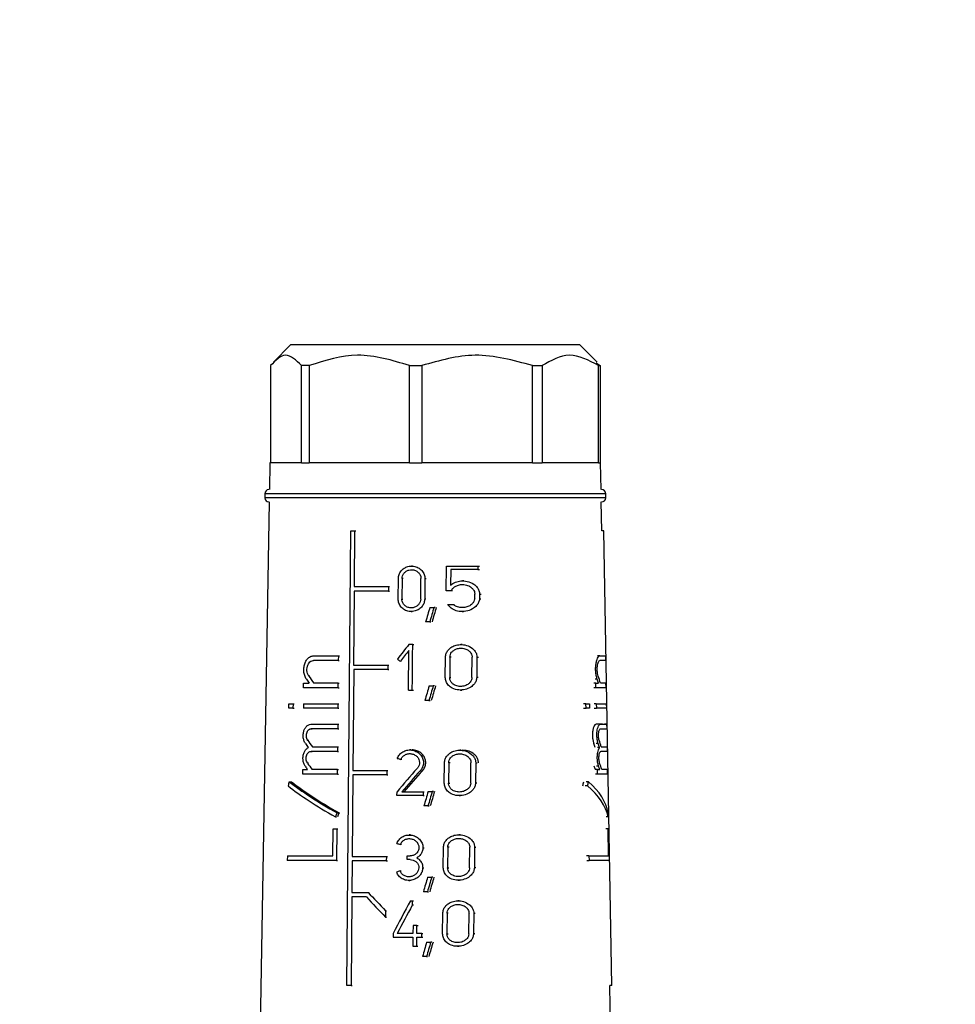
# Model space of a CAD drawing. Units: millimetres. Extents: x 100 to 4164, y 100 to 2870.
# Drawn here: x 1526 to 1752, y 1425 to 1663 of the extents above; entities that cross this region are included whole.
import ezdxf

# ---------------------------------------------------------------- set-up
doc = ezdxf.new("R2010")
doc.units = ezdxf.units.MM
doc.header["$LTSCALE"] = 10
doc.styles.add('SLDTEXTSTYLE0', font='TXT', dxfattribs={"width": 0.75})
doc.dimstyles.new('SLDDIMSTYLE1', dxfattribs={"dimtxt": 35, "dimasz": 33.02, "dimexe": 0, "dimexo": 0.0625, "dimgap": 8.75, "dimtad": 1, "dimlfac": 0.2, "dimrnd": 1e-09, "dimzin": 12, "dimdsep": 46, "dimtxsty": 'SLDTEXTSTYLE0', "dimsah": 1, "dimcen": 0.09, "dimadec": 0, "dimazin": 3, "dimtfac": 1, "dimtofl": 0, "dimtmove": 0, "dimatfit": 3, "dimfxl": 1, "dimfrac": 2, "dimtolj": 1, "dimtzin": 12, "dimarcsym": 0})

# ---------------------------------------------------------------- blocks, each defined once
blk = doc.blocks.new('_D_9')
at = {"color": 7, "linetype": 'Continuous', "lineweight": 0}
for p, q in [((1426.59, 2365.39), (1426.59, 693.39)), ((3581.34, 2365.39), (3581.34, 693.39)), ((1426.59, 703.39), (3581.34, 703.39))]:
    blk.add_line(p, q, dxfattribs=at)
at = {"color": 7, "linetype": 'Continuous', "lineweight": 18}
for points in [[(1426.59, 703.39), (1459.61, 698.31), (1459.61, 708.47)], [(3581.34, 703.39), (3548.32, 708.47), (3548.32, 698.31)]]:
    blk.add_solid(points, dxfattribs=at)
at = {"color": 7, "linetype": 'Continuous', "lineweight": 18, "insert": (2465.18, 748.51), "char_height": 35, "attachment_point": 1, "style": 'SLDTEXTSTYLE0'}
blk.add_mtext('430', dxfattribs=at)

msp = doc.modelspace()

# ---------------------------------------------------------------- linework, layer by layer
at = {"color": 7, "linetype": 'Continuous', "lineweight": 25}
for p, q in [((1591.401, 1584.139), (1587.24, 1579.978)), ((1661.401, 1584.139), (1591.401, 1584.139)), ((1665.561, 1579.978), (1661.401, 1584.139)), ((1665.351, 1579.769), (1666.266, 1579.139)), ((1586.535, 1579.139), (1586.535, 1555.639)), ((1595.891, 1579.139), (1594.049, 1579.139)), ((1594.049, 1555.639), (1594.049, 1579.139)), ((1595.891, 1579.139), (1595.891, 1555.639)), ((1620.159, 1579.139), (1623.119, 1579.139)), ((1620.159, 1555.639), (1620.159, 1579.139)), ((1623.119, 1579.139), (1623.119, 1555.639)), ((1649.925, 1579.139), (1652.269, 1579.139)), ((1649.925, 1555.639), (1649.925, 1579.139)), ((1652.269, 1579.139), (1652.269, 1555.639)), ((1665.911, 1579.139), (1666.266, 1579.139)), ((1665.911, 1555.639), (1665.911, 1579.139)), ((1666.266, 1579.139), (1666.266, 1555.639)), ((1586.401, 1555.639), (1586.287, 1549.139)), ((1594.049, 1555.639), (1586.401, 1555.639)), ((1594.049, 1555.639), (1595.891, 1555.639)), ((1620.159, 1555.639), (1595.891, 1555.639)), ((1620.159, 1555.639), (1623.119, 1555.639)), ((1649.925, 1555.639), (1623.119, 1555.639)), ((1649.925, 1555.639), (1652.269, 1555.639)), ((1665.911, 1555.639), (1652.269, 1555.639)), ((1665.911, 1555.639), (1666.266, 1555.639)), ((1666.401, 1555.639), (1666.266, 1555.639)), ((1666.514, 1549.139), (1666.401, 1555.639)), ((1586.235, 1546.139), (1583.924, 1413.724)), ((1585.151, 1548.139), (1585.151, 1547.139)), ((1667.651, 1548.139), (1585.151, 1548.139)), ((1667.651, 1547.139), (1585.151, 1547.139)), ((1666.689, 1539.139), (1666.566, 1546.139)), ((1667.651, 1547.139), (1667.651, 1548.139)), ((1604.995, 1429.139), (1605.936, 1539.139)), ((1605.936, 1539.139), (1606.895, 1539.139)), ((1606.895, 1539.139), (1606.78, 1525.689)), ((1606.895, 1539.139), (1607.14, 1539.139)), ((1667.189, 1539.139), (1666.689, 1539.139)), ((1669.109, 1429.139), (1667.189, 1539.139)), ((1620.914, 1530.639), (1620.652, 1530.639)), ((1629.05, 1524.669), (1629.111, 1530.639)), ((1629.111, 1530.639), (1636.735, 1530.639)), ((1630.152, 1529.767), (1630.114, 1526.05)), ((1636.724, 1529.767), (1630.152, 1529.767)), ((1636.735, 1530.639), (1636.724, 1529.767)), ((1636.724, 1529.767), (1637.067, 1529.767)), ((1636.735, 1530.639), (1637.077, 1530.639)), ((1617.431, 1522.664), (1617.475, 1527.614)), ((1618.378, 1527.614), (1618.333, 1522.664)), ((1618.636, 1527.614), (1618.378, 1527.614)), ((1622.889, 1522.664), (1622.936, 1527.614)), ((1623.905, 1527.614), (1623.858, 1522.664)), ((1623.905, 1527.614), (1624.178, 1527.614)), ((1606.78, 1525.689), (1615.077, 1525.689)), ((1615.077, 1525.689), (1615.068, 1524.589)), ((1615.077, 1525.689), (1615.329, 1525.689)), ((1633.304, 1527.048), (1632.991, 1527.048)), ((1606.771, 1524.589), (1606.618, 1506.689)), ((1615.068, 1524.589), (1615.32, 1524.589)), ((1618.333, 1522.664), (1618.591, 1522.664)), ((1624.131, 1522.664), (1623.858, 1522.664)), ((1630.279, 1524.669), (1629.05, 1524.669)), ((1630.578, 1524.669), (1630.279, 1524.669)), ((1635.939, 1522.689), (1635.953, 1523.853)), ((1637.125, 1523.853), (1637.111, 1522.689)), ((1637.111, 1522.689), (1637.456, 1522.689)), ((1637.125, 1523.853), (1637.47, 1523.853)), ((1625.097, 1520.639), (1626.095, 1520.639)), ((1626.376, 1520.639), (1626.095, 1520.639)), ((1629.447, 1521.335), (1630.787, 1521.335)), ((1630.787, 1521.335), (1631.088, 1521.335)), ((1620.55, 1519.639), (1620.813, 1519.639)), ((1632.914, 1519.619), (1633.222, 1519.619)), ((1625.063, 1517.139), (1624.078, 1517.139)), ((1625.063, 1517.139), (1625.339, 1517.139)), ((1620.946, 1511.639), (1620.013, 1511.639)), ((1620.921, 1508.889), (1620.946, 1511.639)), ((1620.946, 1511.639), (1621.211, 1511.639)), ((1632.92, 1511.639), (1632.608, 1511.639)), ((1596.948, 1508.889), (1602.948, 1508.889)), ((1602.948, 1508.889), (1602.939, 1507.789)), ((1602.948, 1508.889), (1603.194, 1508.889)), ((1619.913, 1500.639), (1620, 1510.172)), ((1620.896, 1506.139), (1620.921, 1508.889)), ((1628.836, 1503.664), (1628.886, 1508.614)), ((1629.939, 1508.614), (1629.888, 1503.664)), ((1630.236, 1508.614), (1629.939, 1508.614)), ((1635.266, 1503.664), (1635.323, 1508.614)), ((1636.487, 1508.614), (1636.429, 1503.664)), ((1636.487, 1508.614), (1636.827, 1508.614)), ((1666.22, 1508.889), (1665.699, 1508.889)), ((1666.22, 1508.889), (1667.585, 1508.889)), ((1667.585, 1508.889), (1667.604, 1507.789)), ((1602.939, 1507.789), (1596.938, 1507.789)), ((1602.939, 1507.789), (1603.185, 1507.789)), ((1606.618, 1506.689), (1614.91, 1506.689)), ((1614.91, 1506.689), (1614.901, 1505.589)), ((1614.91, 1506.689), (1615.162, 1506.689)), ((1618.219, 1507.591), (1617.962, 1507.591)), ((1620.871, 1503.389), (1620.896, 1506.139)), ((1667.604, 1507.789), (1666.24, 1507.789)), ((1596.043, 1504.033), (1595.785, 1504.033)), ((1606.665, 1505.589), (1606.456, 1481.189)), ((1614.901, 1505.589), (1606.665, 1505.589)), ((1614.901, 1505.589), (1615.152, 1505.589)), ((1620.845, 1500.639), (1620.871, 1503.389)), ((1629.888, 1503.664), (1630.185, 1503.664)), ((1636.768, 1503.664), (1636.429, 1503.664)), ((1665.601, 1503.255), (1665.07, 1503.255)), ((1594.543, 1501.189), (1594.553, 1502.289)), ((1602.882, 1501.189), (1594.543, 1501.189)), ((1594.553, 1502.289), (1595.903, 1502.289)), ((1602.892, 1502.289), (1597.027, 1502.289)), ((1602.882, 1501.189), (1602.892, 1502.289)), ((1602.882, 1501.189), (1603.128, 1501.189)), ((1602.892, 1502.289), (1603.138, 1502.289)), ((1624.913, 1501.639), (1625.91, 1501.639)), ((1626.189, 1501.639), (1625.91, 1501.639)), ((1665.275, 1502.289), (1664.739, 1502.289)), ((1665.295, 1501.189), (1664.76, 1501.189)), ((1665.295, 1501.189), (1665.275, 1502.289)), ((1665.275, 1502.289), (1665.936, 1502.289)), ((1667.719, 1501.189), (1665.295, 1501.189)), ((1667.7, 1502.289), (1666.392, 1502.289)), ((1667.719, 1501.189), (1667.7, 1502.289)), ((1619.913, 1500.639), (1620.845, 1500.639)), ((1620.845, 1500.639), (1621.109, 1500.639)), ((1632.491, 1500.639), (1632.8, 1500.639)), ((1590.962, 1496.237), (1590.973, 1497.337)), ((1591.972, 1496.237), (1590.962, 1496.237)), ((1590.973, 1497.337), (1591.982, 1497.337)), ((1591.982, 1497.337), (1591.972, 1496.237)), ((1591.972, 1496.237), (1592.246, 1496.237)), ((1591.982, 1497.337), (1592.257, 1497.337)), ((1594.508, 1497.339), (1594.498, 1496.238)), ((1602.84, 1496.238), (1594.498, 1496.238)), ((1594.508, 1497.339), (1602.849, 1497.339)), ((1602.849, 1497.339), (1602.84, 1496.238)), ((1602.84, 1496.238), (1603.086, 1496.238)), ((1602.849, 1497.339), (1603.095, 1497.339)), ((1624.88, 1498.139), (1623.897, 1498.139)), ((1624.88, 1498.139), (1625.156, 1498.139)), ((1662.861, 1497.337), (1662.287, 1497.337)), ((1662.309, 1496.237), (1662.883, 1496.237)), ((1662.883, 1496.237), (1662.861, 1497.337)), ((1662.861, 1497.337), (1663.717, 1497.337)), ((1663.739, 1496.237), (1662.883, 1496.237)), ((1663.717, 1497.337), (1663.739, 1496.237)), ((1665.367, 1497.339), (1664.832, 1497.339)), ((1664.852, 1496.238), (1665.388, 1496.238)), ((1665.367, 1497.339), (1665.388, 1496.238)), ((1665.367, 1497.339), (1667.787, 1497.339)), ((1667.806, 1496.238), (1665.388, 1496.238)), ((1667.787, 1497.339), (1667.806, 1496.238)), ((1596.401, 1492.388), (1602.807, 1492.389)), ((1602.807, 1492.389), (1602.797, 1491.289)), ((1602.807, 1492.389), (1603.053, 1492.389)), ((1666.869, 1492.389), (1665.318, 1492.388)), ((1666.364, 1492.388), (1665.318, 1492.388)), ((1666.364, 1492.388), (1667.874, 1492.389)), ((1667.874, 1492.389), (1667.372, 1492.389)), ((1667.874, 1492.389), (1667.893, 1491.289)), ((1596.391, 1491.288), (1596.647, 1491.288)), ((1602.797, 1491.289), (1603.043, 1491.289)), ((1595.789, 1488.471), (1595.531, 1488.471)), ((1596.654, 1486.889), (1602.759, 1486.889)), ((1602.759, 1486.889), (1602.75, 1485.789)), ((1602.759, 1486.889), (1603.005, 1486.889)), ((1665.834, 1487.694), (1665.303, 1487.694)), ((1666.175, 1486.714), (1665.649, 1486.714)), ((1666.583, 1486.889), (1667.97, 1486.889)), ((1667.97, 1486.889), (1667.989, 1485.789)), ((1602.75, 1485.789), (1596.342, 1485.789)), ((1596.342, 1485.789), (1596.598, 1485.789)), ((1602.75, 1485.789), (1602.996, 1485.789)), ((1620.505, 1486.139), (1620.244, 1486.139)), ((1632.642, 1486.084), (1632.332, 1486.084)), ((1667.989, 1485.789), (1666.485, 1485.789)), ((1667.989, 1485.789), (1667.487, 1485.789)), ((1595.739, 1482.972), (1595.481, 1482.972)), ((1618.321, 1483.811), (1618.064, 1483.811)), ((1628.577, 1478.109), (1628.627, 1483.059)), ((1629.675, 1483.059), (1629.624, 1478.109)), ((1629.971, 1483.059), (1629.675, 1483.059)), ((1634.975, 1478.109), (1635.031, 1483.059)), ((1636.188, 1483.059), (1636.13, 1478.109)), ((1636.188, 1483.059), (1636.524, 1483.059)), ((1665.936, 1482.194), (1665.405, 1482.194)), ((1594.352, 1480.289), (1594.362, 1481.389)), ((1602.703, 1480.289), (1594.352, 1480.289)), ((1594.362, 1481.389), (1595.486, 1481.389)), ((1602.712, 1481.389), (1596.606, 1481.389)), ((1602.703, 1480.289), (1602.712, 1481.389)), ((1602.703, 1480.289), (1602.949, 1480.289)), ((1602.712, 1481.389), (1602.958, 1481.389)), ((1606.447, 1480.089), (1606.279, 1460.397)), ((1614.677, 1480.089), (1606.447, 1480.089)), ((1614.686, 1481.189), (1614.677, 1480.089)), ((1614.677, 1480.089), (1614.928, 1480.089)), ((1614.686, 1481.189), (1614.938, 1481.189)), ((1622.765, 1481.114), (1623.305, 1481.114)), ((1665.665, 1481.389), (1665.13, 1481.389)), ((1665.686, 1480.289), (1665.151, 1480.289)), ((1665.686, 1480.289), (1665.665, 1481.389)), ((1665.665, 1481.389), (1666.218, 1481.389)), ((1668.086, 1480.289), (1665.686, 1480.289)), ((1668.067, 1481.389), (1666.683, 1481.389)), ((1668.086, 1480.289), (1668.067, 1481.389)), ((1591.068, 1478.429), (1591.627, 1478.429)), ((1629.624, 1478.109), (1629.92, 1478.109)), ((1636.465, 1478.109), (1636.13, 1478.109)), ((1663.259, 1477.433), (1662.686, 1477.433)), ((1663.487, 1478.429), (1662.919, 1478.429)), ((1617.14, 1475.139), (1617.148, 1476.019)), ((1623.469, 1475.139), (1617.14, 1475.139)), ((1618.311, 1476.019), (1623.477, 1476.019)), ((1623.477, 1476.019), (1623.469, 1475.139)), ((1623.469, 1475.139), (1623.74, 1475.139)), ((1623.477, 1476.019), (1623.749, 1476.019)), ((1624.668, 1476.084), (1625.661, 1476.084)), ((1625.94, 1476.084), (1625.661, 1476.084)), ((1632.215, 1475.084), (1632.522, 1475.084)), ((1624.634, 1472.584), (1623.654, 1472.584)), ((1624.634, 1472.584), (1624.91, 1472.584)), ((1602.231, 1469.955), (1602.477, 1469.955)), ((1603.115, 1470.952), (1602.623, 1470.952)), ((1668.228, 1469.955), (1667.725, 1469.955)), ((1601.629, 1460.489), (1601.686, 1467.089)), ((1601.686, 1467.089), (1602.589, 1467.089)), ((1602.589, 1467.089), (1602.523, 1459.389)), ((1602.589, 1467.089), (1602.835, 1467.089)), ((1620.385, 1465.567), (1620.125, 1465.567)), ((1632.394, 1465.622), (1632.085, 1465.622)), ((1668.216, 1467.089), (1667.712, 1467.089)), ((1668.216, 1467.089), (1668.317, 1467.089)), ((1668.332, 1460.489), (1668.216, 1467.089)), ((1668.317, 1467.089), (1668.452, 1459.389)), ((1618.203, 1463.24), (1617.946, 1463.24)), ((1590.612, 1460.489), (1590.602, 1459.389)), ((1590.612, 1460.489), (1601.629, 1460.489)), ((1606.279, 1460.397), (1614.568, 1460.397)), ((1614.568, 1460.397), (1614.558, 1459.297)), ((1614.568, 1460.397), (1614.819, 1460.397)), ((1619.605, 1459.627), (1619.613, 1460.507)), ((1619.613, 1460.507), (1620.309, 1460.507)), ((1623.42, 1462.487), (1623.692, 1462.487)), ((1628.345, 1457.647), (1628.395, 1462.597)), ((1629.44, 1462.597), (1629.389, 1457.647)), ((1629.734, 1462.597), (1629.44, 1462.597)), ((1634.716, 1457.647), (1634.772, 1462.597)), ((1635.922, 1462.597), (1635.864, 1457.647)), ((1635.922, 1462.597), (1636.255, 1462.597)), ((1663.596, 1460.489), (1663.025, 1460.489)), ((1663.596, 1460.489), (1663.618, 1459.389)), ((1663.596, 1460.489), (1668.332, 1460.489)), ((1602.523, 1459.389), (1590.602, 1459.389)), ((1602.523, 1459.389), (1602.769, 1459.389)), ((1606.294, 1459.297), (1606.229, 1451.689)), ((1614.558, 1459.297), (1606.294, 1459.297)), ((1614.558, 1459.297), (1614.81, 1459.297)), ((1620.301, 1459.627), (1619.605, 1459.627)), ((1621.938, 1460.067), (1622.205, 1460.067)), ((1663.047, 1459.389), (1663.618, 1459.389)), ((1668.452, 1459.389), (1663.618, 1459.389)), ((1617.889, 1456.895), (1618.146, 1456.895)), ((1623.375, 1457.647), (1623.646, 1457.647)), ((1629.389, 1457.647), (1629.683, 1457.647)), ((1636.197, 1457.647), (1635.864, 1457.647)), ((1620.023, 1454.567), (1620.284, 1454.567)), ((1624.541, 1455.347), (1625.533, 1455.347)), ((1625.811, 1455.347), (1625.533, 1455.347)), ((1631.97, 1454.622), (1632.275, 1454.622)), ((1606.229, 1451.689), (1610.17, 1451.689)), ((1610.17, 1451.689), (1610.417, 1451.689)), ((1624.508, 1451.847), (1623.529, 1451.847)), ((1624.508, 1451.847), (1624.783, 1451.847)), ((1606.223, 1450.589), (1606.039, 1429.139)), ((1609.738, 1450.589), (1606.223, 1450.589)), ((1620.375, 1449.639), (1620.843, 1449.639)), ((1620.843, 1449.639), (1620.833, 1448.551)), ((1621.097, 1448.551), (1620.833, 1448.551)), ((1620.843, 1449.639), (1621.107, 1449.639)), ((1632.209, 1449.639), (1631.902, 1449.639)), ((1614.388, 1447.239), (1614.375, 1445.683)), ((1614.388, 1447.239), (1614.64, 1447.239)), ((1628.173, 1441.664), (1628.223, 1446.614)), ((1629.265, 1446.614), (1629.214, 1441.664)), ((1629.558, 1446.614), (1629.265, 1446.614)), ((1634.523, 1441.664), (1634.579, 1446.614)), ((1635.724, 1446.614), (1635.667, 1441.664)), ((1635.724, 1446.614), (1636.056, 1446.614)), ((1614.375, 1445.683), (1614.626, 1445.683)), ((1616.209, 1441.719), (1616.201, 1440.839)), ((1621.005, 1441.719), (1617.206, 1441.719)), ((1621.023, 1443.644), (1621.005, 1441.719)), ((1621.97, 1443.644), (1621.023, 1443.644)), ((1621.952, 1441.719), (1621.97, 1443.644)), ((1623.153, 1441.719), (1621.952, 1441.719)), ((1621.97, 1443.644), (1622.238, 1443.644)), ((1623.145, 1440.839), (1623.153, 1441.719)), ((1623.153, 1441.719), (1623.424, 1441.719)), ((1629.214, 1441.664), (1629.507, 1441.664)), ((1635.998, 1441.664), (1635.667, 1441.664)), ((1616.201, 1440.839), (1620.997, 1440.839)), ((1620.997, 1440.839), (1620.977, 1438.639)), ((1621.924, 1438.639), (1621.944, 1440.839)), ((1623.145, 1440.839), (1623.415, 1440.839)), ((1624.319, 1439.639), (1625.308, 1439.639)), ((1625.585, 1439.639), (1625.308, 1439.639)), ((1620.977, 1438.639), (1621.924, 1438.639)), ((1621.924, 1438.639), (1622.191, 1438.639)), ((1631.787, 1438.639), (1632.091, 1438.639)), ((1624.285, 1436.139), (1623.309, 1436.139)), ((1624.285, 1436.139), (1624.56, 1436.139)), ((1606.039, 1429.139), (1604.995, 1429.139)), ((1606.039, 1429.139), (1606.285, 1429.139)), ((1668.878, 1413.724), (1668.609, 1429.139)), ((1669.109, 1429.139), (1668.609, 1429.139))]:
    msp.add_line(p, q, dxfattribs=at)
at = {"color": 7, "linetype": 'Continuous', "lineweight": 25, "flags": 128}
for points in [[(1615.068, 1524.589), (1613.992, 1524.589), (1612.927, 1524.589), (1611.871, 1524.589), (1610.826, 1524.589), (1609.793, 1524.589), (1608.772, 1524.589), (1607.764, 1524.589), (1606.771, 1524.589)], [(1606.456, 1481.189), (1607.443, 1481.189), (1608.443, 1481.189), (1609.456, 1481.189), (1610.481, 1481.189), (1611.517, 1481.189), (1612.564, 1481.189), (1613.621, 1481.189), (1614.686, 1481.189)], [(1621.944, 1440.839), (1622.094, 1440.839), (1622.244, 1440.839), (1622.394, 1440.839), (1622.544, 1440.839), (1622.694, 1440.839), (1622.844, 1440.839), (1622.994, 1440.839), (1623.145, 1440.839)]]:
    msp.add_lwpolyline(points, dxfattribs=at)
at = {"color": 7, "linetype": 'Continuous', "lineweight": 25}
for centre, start, end in [((1586.151, 1548.139), 90, 180), ((1666.651, 1548.139), 0, 90), ((1586.151, 1547.139), 180, 270), ((1666.651, 1547.139), 270, 0)]:
    msp.add_arc(centre, 1, start, end, dxfattribs=at)
for centre, major_axis, ratio, start_param, end_param in [((1623.82, 1433.307), (37.696, 169.515), 0.1171939, 1.0558278, 1.0797374), ((1623.817, 1429.79), (37.751, 169.759), 0.1171939, 1.0323632, 1.056575), ((1623.878, 1430.067), (36.862, 165.763), 0.1171939, 1.0190232, 1.0440203), ((1625.556, 1491.134), (39.323, 54.625), 0.2498303, 1.3703194, 1.4377184), ((1626.871, 1516.542), (40.531, -29.179), 0.249877, 4.6545184, 4.6723324), ((1625.556, 1489.666), (39.347, 54.659), 0.2498303, 1.3705485, 1.4200963), ((1627.035, 1488.719), (-40.308, 40.31), 0.2617637, 0.9584205, 0.9830614), ((1627.034, 1490.275), (-40.282, 40.284), 0.2617637, 0.9780507, 1.0221085), ((1626.392, 1488.719), (29.434, 29.826), 0.9885679, 5.8171402, 5.8417811), ((1626.392, 1490.275), (29.414, 29.807), 0.9885679, 5.7780941, 5.8221518), ((1623.8, 1414.215), (37.991, 170.84), 0.1171939, 1.0598546, 1.0835248), ((1623.797, 1410.698), (38.045, 171.084), 0.1171939, 1.0366251, 1.0605885), ((1623.857, 1410.975), (37.157, 167.088), 0.1171939, 1.0235302, 1.0482607), ((1626.401, 1491.289), (41.623, 0.005), 0.0000658, 2.1737428, 2.3760085), ((1626.401, 1491.289), (41.623, 0), 0.0001343, 6.0015719, 6.2038376), ((1627.039, 1472.991), (-40.574, 40.576), 0.2617637, 0.9566363, 0.9814613), ((1627.038, 1474.547), (-40.548, 40.549), 0.2617637, 0.9761498, 1.015911), ((1626.392, 1473.008), (28.921, 29.307), 0.9885679, 5.826761, 5.8522704), ((1626.392, 1472.991), (29.627, 30.023), 0.9885679, 5.8187403, 5.8435654), ((1626.392, 1474.547), (29.608, 30.003), 0.9885679, 5.7842902, 5.8240513), ((1627.04, 1467.49), (-40.667, 40.669), 0.2617637, 0.9574485, 0.9778242), ((1627.04, 1469.046), (-40.641, 40.642), 0.2617637, 0.9769124, 1.0165913), ((1626.631, 1488.367), (41.616, -13.596), 0.1615976, 4.5373347, 4.5580715), ((1626.392, 1467.507), (28.989, 29.375), 0.9885679, 5.8304781, 5.8514148), ((1626.392, 1467.49), (29.695, 30.091), 0.9885679, 5.822377, 5.8427527), ((1626.392, 1469.046), (29.676, 30.072), 0.9885679, 5.7836098, 5.8232888), ((1625.613, 1460.224), (40.118, 50.771), 0.25553, 1.3431422, 1.4601578), ((1625.612, 1458.83), (40.141, 50.801), 0.25553, 1.3255492, 1.4319578), ((1625.631, 1458.856), (39.189, 49.596), 0.25553, 1.3145271, 1.423958), ((1625.057, 1517.61), (37.424, 87.975), 0.1946737, 2.1133048, 2.1259475), ((1626.699, 1467.818), (41.889, -17.821), 0.1948046, 3.770295, 4.1737337), ((1626.699, 1469.032), (41.868, -17.812), 0.1948046, 3.7826711, 4.1848078), ((1626.692, 1469.036), (40.871, -17.388), 0.1948046, 3.7695162, 4.1826049), ((1626.418, 1517.691), (-0.59, 86.128), 0.465933, 4.2228282, 4.235877), ((1626.418, 1517.61), (-0.604, 88.276), 0.465933, 4.2366729, 4.2493156), ((1626.397, 1467.818), (42.031, 0.288), 0.466275, 0.0945637, 0.4980023), ((1626.397, 1469.032), (42.01, 0.288), 0.466275, 0.0834895, 0.4856262), ((1623.773, 1388.536), (38.387, 172.622), 0.1171939, 1.0651584, 1.0885149), ((1623.769, 1385.019), (38.442, 172.866), 0.1171939, 1.042237, 1.065875), ((1623.83, 1385.296), (37.553, 168.87), 0.1171939, 1.0294606, 1.0538423), ((1625.034, 1475.687), (38.09, 89.539), 0.1946737, 1.7061436, 1.7172587), ((1625.066, 1475.767), (37.179, 87.398), 0.1946737, 1.7083542, 1.7197431), ((1626.419, 1475.687), (-0.615, 89.845), 0.465933, 4.6453617, 4.6564768), ((1626.633, 1467.818), (41.974, -13.713), 0.1615976, 4.5363886, 4.556942), ((1626.166, 1452.122), (42.248, 13.802), 0.1615976, 1.7149808, 1.7354724), ((1623.751, 1367.44), (38.713, 174.086), 0.1171939, 1.0677113, 1.0908392), ((1623.747, 1363.923), (38.767, 174.33), 0.1171939, 1.0450152, 1.0684172), ((1623.808, 1364.201), (37.879, 170.334), 0.1171939, 1.0324368, 1.0565663), ((1627.043, 1455.952), (-40.862, 40.863), 0.2617637, 1.4158751, 1.5225444), ((1627.044, 1454.395), (-40.888, 40.89), 0.2617637, 1.4049693, 1.5223975), ((1625.094, 1416.065), (39.225, 85.499), 0.2040537, 1.2624545, 1.3607672), ((1625.093, 1414.095), (39.257, 85.567), 0.2040537, 1.2516139, 1.3369052), ((1623.734, 1351.914), (38.952, 175.164), 0.1171939, 1.0725083, 1.0954329), ((1623.731, 1348.397), (39.007, 175.408), 0.1171939, 1.0500108, 1.0732014), ((1623.792, 1348.675), (38.118, 171.412), 0.1171939, 1.0376678, 1.0615706)]:
    msp.add_ellipse(centre, major_axis=major_axis, ratio=ratio, start_param=start_param, end_param=end_param, dxfattribs=at)
for points, knots in [([(1594.049, 1579.139), (1592.753, 1580.416), (1590.244, 1582.888), (1587.743, 1580.36), (1586.535, 1579.139)], [0, 0, 0, 0, 0.5168845, 1, 1, 1, 1]), ([(1620.159, 1579.139), (1615.971, 1580.416), (1607.869, 1582.888), (1599.793, 1580.36), (1595.891, 1579.139)], [0, 0, 0, 0, 0.5168845, 1, 1, 1, 1]), ([(1649.925, 1579.139), (1645.299, 1580.416), (1636.349, 1582.888), (1627.429, 1580.36), (1623.119, 1579.139)], [0, 0, 0, 0, 0.5168845, 1, 1, 1, 1]), ([(1665.911, 1579.139), (1663.557, 1580.416), (1659.002, 1582.888), (1654.462, 1580.36), (1652.269, 1579.139)], [0, 0, 0, 0, 0.5168845, 1, 1, 1, 1]), ([(1617.475, 1527.614), (1617.51, 1527.944), (1617.581, 1528.603), (1618.087, 1529.482), (1618.837, 1530.168), (1619.805, 1530.591), (1620.908, 1530.691), (1622.031, 1530.422), (1623.014, 1529.789), (1623.683, 1528.884), (1623.897, 1528.103), (1623.904, 1527.689), (1623.905, 1527.614)], [0, 0, 0, 0, 0.1004575, 0.2008484, 0.3030801, 0.4096979, 0.5220141, 0.6396909, 0.7591009, 0.8733066, 0.9769694, 1, 1, 1, 1]), ([(1618.378, 1527.614), (1618.403, 1527.847), (1618.453, 1528.312), (1618.813, 1528.933), (1619.345, 1529.42), (1620.035, 1529.723), (1620.822, 1529.796), (1621.619, 1529.605), (1622.311, 1529.155), (1622.778, 1528.516), (1622.93, 1527.964), (1622.935, 1527.669), (1622.936, 1527.614)], [0, 0, 0, 0, 0.1000544, 0.2000281, 0.3022144, 0.4094432, 0.522664, 0.6407888, 0.7596123, 0.8727158, 0.9760866, 1, 1, 1, 1]), ([(1630.114, 1526.05), (1630.486, 1526.306), (1631.23, 1526.818), (1632.646, 1527.1), (1634.196, 1526.996), (1635.593, 1526.423), (1636.533, 1525.576), (1637.041, 1524.726), (1637.097, 1524.138), (1637.125, 1523.853)], [0, 0, 0, 0, 0.1510227, 0.3012501, 0.4783731, 0.6750942, 0.8038006, 0.9050983, 1, 1, 1, 1]), ([(1630.279, 1524.669), (1630.419, 1524.899), (1630.698, 1525.356), (1631.4, 1525.841), (1632.282, 1526.155), (1633.369, 1526.212), (1634.438, 1525.936), (1635.263, 1525.4), (1635.743, 1524.792), (1635.936, 1524.263), (1635.949, 1523.956), (1635.953, 1523.853)], [0, 0, 0, 0, 0.1071214, 0.2136784, 0.3363377, 0.4828749, 0.6497546, 0.7786879, 0.8769426, 0.9587813, 1, 1, 1, 1]), ([(1623.858, 1522.664), (1623.823, 1522.346), (1623.751, 1521.71), (1623.243, 1520.858), (1622.489, 1520.166), (1621.49, 1519.707), (1620.344, 1519.578), (1619.213, 1519.844), (1618.279, 1520.472), (1617.661, 1521.348), (1617.444, 1522.124), (1617.433, 1522.561), (1617.431, 1522.664)], [0, 0, 0, 0, 0.0969249, 0.1936647, 0.2952725, 0.4064591, 0.5249406, 0.6444308, 0.7588915, 0.8664231, 0.9686428, 1, 1, 1, 1]), ([(1622.889, 1522.664), (1622.864, 1522.437), (1622.813, 1521.983), (1622.452, 1521.376), (1621.918, 1520.886), (1621.213, 1520.564), (1620.405, 1520.477), (1619.603, 1520.666), (1618.936, 1521.114), (1618.494, 1521.738), (1618.341, 1522.288), (1618.335, 1522.595), (1618.333, 1522.664)], [0, 0, 0, 0, 0.097561, 0.1949576, 0.2967131, 0.4071747, 0.5247475, 0.6441341, 0.7594133, 0.8677961, 0.9701801, 1, 1, 1, 1]), ([(1637.111, 1522.689), (1637.057, 1522.391), (1636.949, 1521.798), (1636.348, 1520.936), (1635.331, 1520.136), (1633.847, 1519.615), (1632.225, 1519.579), (1630.838, 1520.015), (1629.928, 1520.659), (1629.573, 1521.157), (1629.447, 1521.335)], [0, 0, 0, 0, 0.0919292, 0.1832817, 0.318361, 0.4913997, 0.665987, 0.813158, 0.9334711, 1, 1, 1, 1]), ([(1635.939, 1522.689), (1635.884, 1522.466), (1635.772, 1522.021), (1635.275, 1521.398), (1634.537, 1520.887), (1633.503, 1520.56), (1632.393, 1520.549), (1631.424, 1520.841), (1630.964, 1521.197), (1630.787, 1521.335)], [0, 0, 0, 0, 0.1074892, 0.2142921, 0.3714399, 0.532019, 0.72684, 0.8942856, 1, 1, 1, 1]), ([(1628.886, 1508.614), (1628.921, 1508.915), (1628.99, 1509.517), (1629.478, 1510.323), (1630.209, 1510.994), (1631.226, 1511.487), (1632.521, 1511.707), (1633.999, 1511.523), (1635.266, 1510.908), (1636.069, 1510.065), (1636.438, 1509.309), (1636.473, 1508.823), (1636.487, 1508.614)], [0, 0, 0, 0, 0.0835538, 0.166903, 0.2553309, 0.3574312, 0.4780795, 0.6189867, 0.7712751, 0.8654098, 0.9421936, 1, 1, 1, 1]), ([(1629.939, 1508.614), (1629.964, 1508.826), (1630.013, 1509.248), (1630.356, 1509.815), (1630.873, 1510.291), (1631.597, 1510.646), (1632.525, 1510.808), (1633.581, 1510.678), (1634.48, 1510.236), (1635.041, 1509.631), (1635.291, 1509.095), (1635.314, 1508.755), (1635.323, 1508.614)], [0, 0, 0, 0, 0.0828569, 0.1654855, 0.2536833, 0.356789, 0.4794828, 0.6222051, 0.7735861, 0.8670161, 0.9445993, 1, 1, 1, 1]), ([(1595.231, 1503.255), (1595.072, 1503.535), (1594.755, 1504.096), (1594.557, 1505.176), (1594.597, 1506.266), (1594.868, 1507.263), (1595.341, 1508.093), (1595.998, 1508.684), (1596.573, 1508.879), (1596.898, 1508.887), (1596.948, 1508.889)], [0, 0, 0, 0, 0.1406441, 0.2815518, 0.4164186, 0.5475792, 0.6818761, 0.8236989, 0.9729383, 1, 1, 1, 1]), ([(1665.601, 1503.255), (1665.515, 1503.535), (1665.343, 1504.096), (1665.208, 1505.176), (1665.205, 1506.266), (1665.327, 1507.263), (1665.548, 1508.093), (1665.841, 1508.684), (1666.077, 1508.879), (1666.201, 1508.887), (1666.22, 1508.889)], [0, 0, 0, 0, 0.1406441, 0.2815518, 0.4164186, 0.5475792, 0.6818761, 0.8236989, 0.9729383, 1, 1, 1, 1]), ([(1595.785, 1504.033), (1595.677, 1504.22), (1595.462, 1504.595), (1595.327, 1505.316), (1595.355, 1506.045), (1595.542, 1506.715), (1595.867, 1507.269), (1596.314, 1507.658), (1596.696, 1507.783), (1596.908, 1507.788), (1596.938, 1507.789)], [0, 0, 0, 0, 0.1406867, 0.2815963, 0.4174286, 0.5501659, 0.6854302, 0.8270603, 0.9754468, 1, 1, 1, 1]), ([(1665.844, 1504.033), (1665.791, 1504.22), (1665.683, 1504.595), (1665.601, 1505.316), (1665.598, 1506.045), (1665.672, 1506.715), (1665.81, 1507.269), (1665.996, 1507.658), (1666.148, 1507.783), (1666.229, 1507.788), (1666.24, 1507.789)], [0, 0, 0, 0, 0.1406867, 0.2815963, 0.4174286, 0.5501659, 0.6854302, 0.8270603, 0.9754468, 1, 1, 1, 1]), ([(1636.429, 1503.664), (1636.395, 1503.384), (1636.326, 1502.826), (1635.818, 1502.004), (1634.931, 1501.229), (1633.613, 1500.691), (1632.046, 1500.569), (1630.631, 1500.947), (1629.579, 1501.711), (1628.945, 1502.628), (1628.871, 1503.334), (1628.836, 1503.664)], [0, 0, 0, 0, 0.0776631, 0.1549232, 0.2648849, 0.4067181, 0.5502229, 0.7019255, 0.805001, 0.908687, 1, 1, 1, 1]), ([(1635.266, 1503.664), (1635.242, 1503.463), (1635.193, 1503.062), (1634.832, 1502.476), (1634.208, 1501.93), (1633.288, 1501.556), (1632.192, 1501.471), (1631.195, 1501.73), (1630.464, 1502.243), (1630.034, 1502.837), (1629.893, 1503.337), (1629.889, 1503.614), (1629.888, 1503.664)], [0, 0, 0, 0, 0.0787019, 0.1570366, 0.2658209, 0.4047341, 0.5453242, 0.6968399, 0.8019631, 0.891078, 0.9805685, 1, 1, 1, 1]), ([(1594.977, 1487.694), (1594.845, 1487.927), (1594.581, 1488.393), (1594.416, 1489.293), (1594.449, 1490.201), (1594.675, 1491.032), (1595.068, 1491.724), (1595.613, 1492.216), (1596.089, 1492.379), (1596.358, 1492.387), (1596.401, 1492.388)], [0, 0, 0, 0, 0.14043578, 0.28113041, 0.41592507, 0.5471249, 0.68130566, 0.82284517, 0.97201836, 1, 1, 1, 1]), ([(1665.318, 1492.388), (1665.22, 1492.355), (1665.023, 1492.289), (1664.742, 1491.774), (1664.53, 1491.024), (1664.427, 1490.123), (1664.443, 1489.214), (1664.559, 1488.359), (1664.699, 1487.918), (1664.771, 1487.694)], [0, 0, 0, 0, 0.1532977, 0.3066606, 0.4573977, 0.5997184, 0.7334234, 0.8640788, 1, 1, 1, 1]), ([(1665.834, 1487.694), (1665.762, 1487.927), (1665.618, 1488.393), (1665.507, 1489.293), (1665.504, 1490.201), (1665.605, 1491.032), (1665.789, 1491.724), (1666.036, 1492.216), (1666.239, 1492.379), (1666.347, 1492.387), (1666.364, 1492.388)], [0, 0, 0, 0, 0.1404358, 0.2811304, 0.4159251, 0.5471249, 0.6813057, 0.8228452, 0.9720184, 1, 1, 1, 1]), ([(1595.531, 1488.471), (1595.45, 1488.612), (1595.289, 1488.892), (1595.187, 1489.433), (1595.208, 1489.98), (1595.349, 1490.482), (1595.593, 1490.898), (1595.926, 1491.189), (1596.21, 1491.283), (1596.368, 1491.287), (1596.391, 1491.288)], [0, 0, 0, 0, 0.140518, 0.2812546, 0.4170405, 0.5498344, 0.685021, 0.8264228, 0.9747699, 1, 1, 1, 1]), ([(1666.079, 1488.471), (1666.038, 1488.612), (1665.958, 1488.892), (1665.896, 1489.433), (1665.894, 1489.98), (1665.95, 1490.482), (1666.053, 1490.898), (1666.194, 1491.189), (1666.312, 1491.283), (1666.375, 1491.287), (1666.384, 1491.288)], [0, 0, 0, 0, 0.140518, 0.2812546, 0.4170405, 0.5498344, 0.685021, 0.8264228, 0.9747699, 1, 1, 1, 1]), ([(1594.927, 1482.194), (1594.795, 1482.427), (1594.531, 1482.894), (1594.366, 1483.794), (1594.399, 1484.702), (1594.625, 1485.534), (1595.018, 1486.224), (1595.4, 1486.572), (1595.628, 1486.698), (1595.658, 1486.714)], [0, 0, 0, 0, 0.1663454, 0.3329959, 0.4926912, 0.6481483, 0.8071202, 0.9747685, 1, 1, 1, 1]), ([(1665.936, 1482.194), (1665.864, 1482.427), (1665.721, 1482.894), (1665.61, 1483.794), (1665.607, 1484.702), (1665.707, 1485.534), (1665.891, 1486.224), (1666.064, 1486.572), (1666.163, 1486.698), (1666.175, 1486.714)], [0, 0, 0, 0, 0.1663454, 0.3329959, 0.4926912, 0.6481483, 0.8071202, 0.9747685, 1, 1, 1, 1]), ([(1595.481, 1482.972), (1595.4, 1483.112), (1595.239, 1483.393), (1595.137, 1483.933), (1595.158, 1484.48), (1595.298, 1484.983), (1595.542, 1485.399), (1595.875, 1485.691), (1596.16, 1485.785), (1596.319, 1485.789), (1596.342, 1485.789)], [0, 0, 0, 0, 0.1404616, 0.2811407, 0.4168898, 0.5496508, 0.6847826, 0.8260939, 0.974316, 1, 1, 1, 1]), ([(1617.22, 1484.112), (1617.375, 1484.424), (1617.685, 1485.046), (1618.509, 1485.721), (1619.509, 1486.12), (1620.637, 1486.179), (1621.766, 1485.862), (1622.732, 1485.182), (1623.369, 1484.241), (1623.601, 1483.21), (1623.464, 1482.231), (1623.124, 1481.542), (1622.844, 1481.208), (1622.765, 1481.114)], [0, 0, 0, 0, 0.0940093, 0.187906, 0.2848011, 0.3867242, 0.4931148, 0.6004508, 0.7025743, 0.795379, 0.8813152, 0.9668238, 1, 1, 1, 1]), ([(1618.064, 1483.811), (1618.176, 1484.034), (1618.4, 1484.479), (1618.993, 1484.961), (1619.712, 1485.247), (1620.524, 1485.288), (1621.33, 1485.057), (1622.012, 1484.568), (1622.457, 1483.897), (1622.619, 1483.162), (1622.52, 1482.459), (1622.277, 1481.969), (1622.08, 1481.732), (1622.028, 1481.67)], [0, 0, 0, 0, 0.09425305, 0.18837536, 0.28594408, 0.38873928, 0.49549702, 0.60223458, 0.70336931, 0.79597191, 0.88264689, 0.96904247, 1, 1, 1, 1]), ([(1623.305, 1481.114), (1623.509, 1481.385), (1623.917, 1481.927), (1624.14, 1482.924), (1624.022, 1483.9), (1623.591, 1484.77), (1622.885, 1485.5), (1621.933, 1485.977), (1621.171, 1486.2), (1620.782, 1486.135), (1620.769, 1486.133)], [0, 0, 0, 0, 0.1408549, 0.2820887, 0.4153672, 0.5457772, 0.683049, 0.8328496, 0.9947485, 1, 1, 1, 1]), ([(1628.627, 1483.059), (1628.662, 1483.361), (1628.731, 1483.965), (1629.22, 1484.774), (1629.952, 1485.445), (1630.969, 1485.936), (1632.259, 1486.152), (1633.725, 1485.964), (1634.981, 1485.348), (1635.776, 1484.505), (1636.14, 1483.748), (1636.173, 1483.264), (1636.188, 1483.059)], [0, 0, 0, 0, 0.0841281, 0.1680547, 0.2570045, 0.3593982, 0.4799455, 0.6201229, 0.7709942, 0.8654719, 0.9428494, 1, 1, 1, 1]), ([(1629.675, 1483.059), (1629.7, 1483.271), (1629.749, 1483.696), (1630.094, 1484.264), (1630.611, 1484.74), (1631.335, 1485.094), (1632.259, 1485.253), (1633.307, 1485.121), (1634.197, 1484.678), (1634.753, 1484.073), (1635, 1483.537), (1635.022, 1483.198), (1635.031, 1483.059)], [0, 0, 0, 0, 0.0834424, 0.1666601, 0.2553871, 0.3587662, 0.4812974, 0.623199, 0.7731584, 0.8669672, 0.9451538, 1, 1, 1, 1]), ([(1636.864, 1483.059), (1636.838, 1483.33), (1636.786, 1483.87), (1636.319, 1484.675), (1635.483, 1485.436), (1634.293, 1485.99), (1633.377, 1486.035), (1632.951, 1486.055)], [0, 0, 0, 0, 0.146702, 0.2927584, 0.4963198, 0.7658225, 1, 1, 1, 1]), ([(1666.18, 1482.972), (1666.14, 1483.112), (1666.059, 1483.393), (1665.998, 1483.933), (1665.995, 1484.48), (1666.051, 1484.983), (1666.154, 1485.399), (1666.295, 1485.691), (1666.412, 1485.785), (1666.475, 1485.789), (1666.485, 1485.789)], [0, 0, 0, 0, 0.1404616, 0.2811407, 0.4168898, 0.5496508, 0.6847826, 0.8260939, 0.974316, 1, 1, 1, 1]), ([(1636.13, 1478.109), (1636.095, 1477.828), (1636.027, 1477.267), (1635.518, 1476.442), (1634.633, 1475.669), (1633.325, 1475.135), (1631.773, 1475.015), (1630.37, 1475.39), (1629.323, 1476.15), (1628.687, 1477.068), (1628.612, 1477.776), (1628.577, 1478.109)], [0, 0, 0, 0, 0.0783606, 0.1563266, 0.2664315, 0.4073206, 0.549762, 0.7000916, 0.8035323, 0.9075717, 1, 1, 1, 1]), ([(1634.975, 1478.109), (1634.95, 1477.907), (1634.902, 1477.504), (1634.54, 1476.916), (1633.917, 1476.372), (1633.003, 1476), (1631.918, 1475.916), (1630.929, 1476.174), (1630.201, 1476.684), (1629.771, 1477.28), (1629.63, 1477.781), (1629.625, 1478.059), (1629.624, 1478.109)], [0, 0, 0, 0, 0.0793733, 0.1583866, 0.2673371, 0.4054349, 0.545092, 0.6952393, 0.8006555, 0.8902842, 0.9802813, 1, 1, 1, 1]), ([(1617.102, 1463.541), (1617.257, 1463.852), (1617.567, 1464.475), (1618.39, 1465.15), (1619.39, 1465.549), (1620.518, 1465.608), (1621.645, 1465.291), (1622.61, 1464.611), (1623.244, 1463.672), (1623.418, 1462.913), (1623.42, 1462.529), (1623.42, 1462.487)], [0, 0, 0, 0, 0.1165842, 0.2330296, 0.3531694, 0.4794913, 0.6112862, 0.744213, 0.8707282, 0.9858213, 1, 1, 1, 1]), ([(1628.395, 1462.597), (1628.43, 1462.9), (1628.499, 1463.506), (1628.989, 1464.316), (1629.723, 1464.989), (1630.739, 1465.478), (1632.025, 1465.69), (1633.481, 1465.499), (1634.726, 1464.883), (1635.516, 1464.039), (1635.875, 1463.282), (1635.908, 1462.8), (1635.922, 1462.597)], [0, 0, 0, 0, 0.0846171, 0.1690355, 0.2584265, 0.3610605, 0.4815073, 0.6210539, 0.7707373, 0.8655054, 0.9433939, 1, 1, 1, 1]), ([(1617.946, 1463.24), (1618.058, 1463.462), (1618.281, 1463.907), (1618.874, 1464.389), (1619.593, 1464.675), (1620.404, 1464.716), (1621.209, 1464.485), (1621.89, 1463.996), (1622.334, 1463.326), (1622.454, 1462.788), (1622.456, 1462.516), (1622.456, 1462.487)], [0, 0, 0, 0, 0.1168517, 0.2335424, 0.3544745, 0.4818283, 0.6140346, 0.7461947, 0.871472, 0.9862895, 1, 1, 1, 1]), ([(1629.44, 1462.597), (1629.464, 1462.81), (1629.514, 1463.236), (1629.859, 1463.806), (1630.377, 1464.282), (1631.101, 1464.635), (1632.022, 1464.792), (1633.062, 1464.657), (1633.945, 1464.213), (1634.497, 1463.609), (1634.742, 1463.073), (1634.763, 1462.735), (1634.772, 1462.597)], [0, 0, 0, 0, 0.0839407, 0.1676601, 0.2568344, 0.3604376, 0.4828179, 0.6240157, 0.7727854, 0.8669127, 0.9456167, 1, 1, 1, 1]), ([(1622.456, 1462.487), (1622.432, 1462.277), (1622.386, 1461.858), (1622.052, 1461.295), (1621.559, 1460.846), (1620.951, 1460.559), (1620.513, 1460.524), (1620.309, 1460.507)], [0, 0, 0, 0, 0.1942841, 0.3882543, 0.5905675, 0.8095746, 1, 1, 1, 1]), ([(1623.42, 1462.487), (1623.387, 1462.186), (1623.319, 1461.583), (1622.838, 1460.777), (1622.328, 1460.304), (1621.999, 1460.104), (1621.938, 1460.067)], [0, 0, 0, 0, 0.3046225, 0.6086877, 0.9274494, 1, 1, 1, 1]), ([(1620.301, 1459.627), (1620.552, 1459.603), (1621.055, 1459.553), (1621.72, 1459.169), (1622.196, 1458.613), (1622.394, 1458.065), (1622.407, 1457.744), (1622.41, 1457.647)], [0, 0, 0, 0, 0.23575, 0.4717222, 0.6998936, 0.9100952, 1, 1, 1, 1]), ([(1621.938, 1460.067), (1622.21, 1459.872), (1622.753, 1459.481), (1623.279, 1458.607), (1623.344, 1457.959), (1623.375, 1457.647)], [0, 0, 0, 0, 0.34079647, 0.68253643, 1, 1, 1, 1]), ([(1623.375, 1457.647), (1623.338, 1457.322), (1623.265, 1456.673), (1622.747, 1455.803), (1621.979, 1455.099), (1620.965, 1454.634), (1619.806, 1454.506), (1618.663, 1454.778), (1617.722, 1455.417), (1617.235, 1456.099), (1617.073, 1456.512), (1617.04, 1456.594)], [0, 0, 0, 0, 0.1091016, 0.218003, 0.3321807, 0.4566471, 0.5888488, 0.7220137, 0.8497604, 0.9701388, 1, 1, 1, 1]), ([(1622.41, 1457.647), (1622.384, 1457.414), (1622.332, 1456.947), (1621.962, 1456.323), (1621.413, 1455.82), (1620.692, 1455.492), (1619.868, 1455.405), (1619.053, 1455.6), (1618.376, 1456.058), (1618.027, 1456.546), (1617.911, 1456.839), (1617.889, 1456.895)], [0, 0, 0, 0, 0.10978676, 0.21939558, 0.33373255, 0.4574327, 0.5886878, 0.72176528, 0.85039002, 0.97167497, 1, 1, 1, 1]), ([(1635.864, 1457.647), (1635.83, 1457.365), (1635.761, 1456.802), (1635.251, 1455.975), (1634.369, 1455.204), (1633.068, 1454.673), (1631.529, 1454.554), (1630.137, 1454.927), (1629.094, 1455.683), (1628.456, 1456.602), (1628.381, 1457.312), (1628.345, 1457.647)], [0, 0, 0, 0, 0.0789504, 0.157513, 0.2677359, 0.4078388, 0.5493975, 0.6985774, 0.8023074, 0.9066255, 1, 1, 1, 1]), ([(1634.716, 1457.647), (1634.691, 1457.445), (1634.643, 1457.04), (1634.28, 1456.451), (1633.658, 1455.907), (1632.749, 1455.538), (1631.673, 1455.455), (1630.69, 1455.712), (1629.937, 1456.243), (1629.47, 1456.899), (1629.415, 1457.409), (1629.389, 1457.647)], [0, 0, 0, 0, 0.0799709, 0.1595877, 0.2687142, 0.4061787, 0.5451077, 0.6941639, 0.7998487, 0.9061941, 1, 1, 1, 1]), ([(1628.223, 1446.614), (1628.257, 1446.918), (1628.327, 1447.524), (1628.817, 1448.336), (1629.552, 1449.009), (1630.568, 1449.497), (1631.851, 1449.707), (1633.299, 1449.514), (1634.537, 1448.896), (1635.322, 1448.053), (1635.679, 1447.296), (1635.711, 1446.815), (1635.724, 1446.614)], [0, 0, 0, 0, 0.0849744, 0.1697523, 0.2594649, 0.3622722, 0.4826416, 0.6217244, 0.7705446, 0.8655232, 0.9437916, 1, 1, 1, 1]), ([(1629.265, 1446.614), (1629.289, 1446.827), (1629.338, 1447.254), (1629.684, 1447.825), (1630.203, 1448.302), (1630.927, 1448.653), (1631.846, 1448.808), (1632.88, 1448.672), (1633.757, 1448.228), (1634.307, 1447.624), (1634.549, 1447.088), (1634.57, 1446.751), (1634.579, 1446.614)], [0, 0, 0, 0, 0.0843052, 0.1683914, 0.257892, 0.3616563, 0.4839223, 0.6246034, 0.7725101, 0.8668681, 0.945955, 1, 1, 1, 1]), ([(1635.667, 1441.664), (1635.633, 1441.381), (1635.564, 1440.816), (1635.054, 1439.987), (1634.173, 1439.217), (1632.877, 1438.688), (1631.348, 1438.571), (1629.964, 1438.942), (1628.924, 1439.695), (1628.284, 1440.615), (1628.209, 1441.327), (1628.173, 1441.664)], [0, 0, 0, 0, 0.0793834, 0.1583842, 0.2686886, 0.4082177, 0.5491346, 0.6974819, 0.8014165, 0.9059314, 1, 1, 1, 1]), ([(1634.523, 1441.664), (1634.499, 1441.461), (1634.45, 1441.055), (1634.087, 1440.465), (1633.467, 1439.922), (1632.561, 1439.554), (1631.491, 1439.472), (1630.513, 1439.728), (1629.763, 1440.257), (1629.296, 1440.914), (1629.24, 1441.424), (1629.214, 1441.664)], [0, 0, 0, 0, 0.08038851, 0.16042733, 0.26964949, 0.4066143, 0.54497652, 0.6932034, 0.79905027, 0.90554792, 1, 1, 1, 1])]:
    msp.add_open_spline(points, degree=3, knots=knots, dxfattribs=at)

# ---------------------------------------------------------------- dimensions: what is measured, and where the dimension line sits
at = {"color": 7, "linetype": 'Continuous', "lineweight": 18}
dim = msp.add_linear_dim(base=(3581.343, 703.388), p1=(1426.593, 2375.388), p2=(3581.343, 2375.388), text='430', dimstyle='SLDDIMSTYLE1', dxfattribs=at)
dim.commit()
dim.dimension.update_dxf_attribs({"geometry": '_D_9', "text_midpoint": (2503.968, 703.388), "dimtype": 160})

doc.saveas('drawing.dxf')
